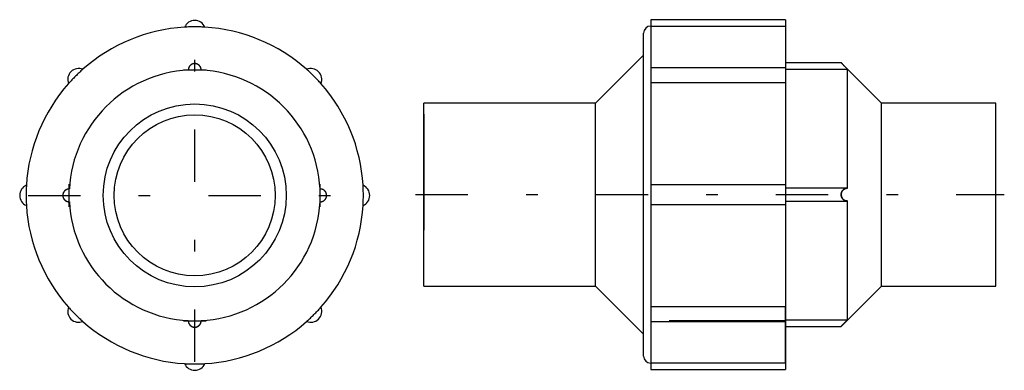
# Model space of a CAD drawing. Extents: x 72.41 to 80.88, y -36.85 to -33.83.
import ezdxf

# ---------------------------------------------------------------- set-up
doc = ezdxf.new("R2010")
doc.units = 0
doc.header["$MEASUREMENT"] = 0
for name, pattern in [('CNS_CENTER', [1.5, 0.45, -0.5, 0.05, -0.5]), ('CNS_DASHED', [2, 1, -1]), ('CNS_SOLID', [0])]:
    doc.linetypes.add(name, pattern=pattern)
doc.layers.get('0').update_dxf_attribs({"linetype": 'CONTINUOUS'})
for name, color, linetype in [('CENTER', 7, 'CNS_CENTER'), ('HIDDEN', 7, 'CNS_DASHED'), ('VIS', 7, 'CNS_SOLID')]:
    doc.layers.add(name, color=color, linetype=linetype)

# ---------------------------------------------------------------- blocks, each defined once
blk = doc.blocks.new('K.024.0040.21 side - top')
at = {"layer": 'CENTER', "color": 1}
blk.add_line((-0.0716, 0), (4.9929, 0), dxfattribs=at)
at = {"layer": 'HIDDEN'}
for p, q in [((3.1102, 1.4482), (3.1102, 1.0783)), ((1.9508, 1.0925), (1.9508, 1.0856)), ((0, 0.6929), (0, -0.6929)), ((3.1102, 0.0551), (3.1102, -0.0551)), ((3.6447, 0.0551), (3.1102, 0.0551)), ((3.1102, -0.0551), (3.6447, -0.0551)), ((3.1102, -1.4482), (3.1102, -0.9625)), ((1.9508, -1.0856), (1.9508, -1.4508)), ((3.1102, -1.0856), (1.9508, -1.0856))]:
    blk.add_line(p, q, dxfattribs=at)
for points in [[(3.6447, 1.0783), (3.6426, 1.0803), (3.6385, 1.0845), (3.6343, 1.0888), (3.6322, 1.0909), (3.63, 1.0931), (3.6258, 1.0973), (3.6217, 1.1015), (3.6177, 1.1056), (3.6154, 1.1079), (3.6148, 1.1086), (3.6142, 1.1093), (3.6139, 1.1096), (3.6135, 1.1099), (3.6129, 1.1105), (3.6123, 1.1112), (3.6117, 1.1118), (3.6111, 1.1124), (3.6105, 1.113), (3.6102, 1.1134), (3.6099, 1.1137), (3.6093, 1.1143), (3.6087, 1.1149), (3.6084, 1.1152), (3.6082, 1.1155), (3.6076, 1.116), (3.607, 1.1166), (3.6067, 1.1169), (3.6065, 1.1172), (3.6059, 1.1178), (3.6054, 1.1183), (3.6048, 1.1189), (3.6043, 1.1194), (3.6038, 1.12), (3.6035, 1.1203), (3.6032, 1.1205), (3.6027, 1.1211), (3.6022, 1.1216), (3.6017, 1.1222), (3.6012, 1.1227), (3.6007, 1.1232), (3.6004, 1.1235), (3.6002, 1.1237), (3.5997, 1.1243), (3.5992, 1.1248), (3.5987, 1.1253), (3.5982, 1.1257), (3.5978, 1.1262), (3.5976, 1.1265), (3.5973, 1.1267), (3.5969, 1.1271), (3.5965, 1.1276), (3.5961, 1.128), (3.5956, 1.1285), (3.5952, 1.1289), (3.5951, 1.1291), (3.5949, 1.1293), (3.5945, 1.1297), (3.5941, 1.1301), (3.5938, 1.1304), (3.5934, 1.1308), (3.5931, 1.1311), (3.5929, 1.1313), (3.5928, 1.1314), (3.5925, 1.1318), (3.5922, 1.1321), (3.5921, 1.1322), (3.5919, 1.1323), (3.5917, 1.1326), (3.5914, 1.1329), (3.5913, 1.133), (3.5912, 1.1331), (3.591, 1.1333), (3.5908, 1.1336), (3.5906, 1.1337), (3.5904, 1.1339), (3.5903, 1.1341), (3.5902, 1.1342), (3.5901, 1.1342), (3.59, 1.1344), (3.5899, 1.1345), (3.5898, 1.1346), (3.5897, 1.1347), (3.5897, 1.1347), (3.5896, 1.1348), (3.5896, 1.1348), (3.5896, 1.1348), (3.5896, 1.1348), (3.5896, 1.1348)], [(3.6433, -0.0551), (3.6426, -0.0551), (3.6413, -0.0551), (3.6399, -0.055), (3.6392, -0.055), (3.6385, -0.0549), (3.6372, -0.0548), (3.6358, -0.0546), (3.6344, -0.0544), (3.633, -0.0541), (3.6316, -0.0539), (3.6309, -0.0537), (3.6302, -0.0535), (3.6289, -0.0532), (3.6275, -0.0528), (3.6261, -0.0523), (3.6248, -0.0518), (3.6234, -0.0513), (3.6227, -0.0511), (3.6221, -0.0508), (3.6208, -0.0502), (3.6194, -0.0495), (3.6188, -0.0492), (3.6181, -0.0489), (3.6168, -0.0482), (3.6156, -0.0474), (3.615, -0.047), (3.6143, -0.0466), (3.6131, -0.0458), (3.6119, -0.045), (3.6107, -0.0441), (3.6095, -0.0431), (3.6084, -0.0422), (3.6078, -0.0417), (3.6073, -0.0412), (3.6062, -0.0402), (3.6051, -0.0391), (3.6041, -0.038), (3.6031, -0.0368), (3.602, -0.0356), (3.6015, -0.0349), (3.601, -0.0343), (3.6, -0.033), (3.5991, -0.0316), (3.5982, -0.0302), (3.5973, -0.0287), (3.5964, -0.0272), (3.596, -0.0264), (3.5956, -0.0257), (3.5949, -0.0241), (3.5941, -0.0224), (3.5935, -0.0208), (3.5928, -0.0191), (3.5922, -0.0174), (3.592, -0.0165), (3.5917, -0.0156), (3.5913, -0.0138), (3.5908, -0.012), (3.5905, -0.0102), (3.5902, -0.0084), (3.5899, -0.0065), (3.5898, -0.0056), (3.5898, -0.0047), (3.5896, -0.0028), (3.5896, -0.0009), (3.5896, 0), (3.5896, 0.0009), (3.5896, 0.0028), (3.5898, 0.0047), (3.5898, 0.0056), (3.5899, 0.0065), (3.5902, 0.0084), (3.5905, 0.0102), (3.5908, 0.012), (3.5913, 0.0138), (3.5917, 0.0156), (3.592, 0.0165), (3.5922, 0.0174), (3.5928, 0.0191), (3.5935, 0.0208), (3.5941, 0.0224), (3.5949, 0.0241), (3.5956, 0.0257), (3.596, 0.0264), (3.5964, 0.0272), (3.5973, 0.0287), (3.5982, 0.0302), (3.5991, 0.0316), (3.6, 0.033), (3.601, 0.0343), (3.6015, 0.0349), (3.602, 0.0356), (3.6031, 0.0368), (3.6041, 0.038), (3.6051, 0.0391), (3.6062, 0.0402), (3.6073, 0.0412), (3.6078, 0.0417), (3.6084, 0.0422), (3.6095, 0.0431), (3.6107, 0.0441), (3.6119, 0.045), (3.6131, 0.0458), (3.6143, 0.0466), (3.615, 0.047), (3.6156, 0.0474), (3.6168, 0.0482), (3.6181, 0.0489), (3.6188, 0.0492), (3.6194, 0.0495), (3.6208, 0.0502), (3.6221, 0.0508), (3.6227, 0.0511), (3.6234, 0.0513), (3.6248, 0.0518), (3.6261, 0.0523), (3.6275, 0.0528), (3.6289, 0.0532), (3.6302, 0.0535), (3.6309, 0.0537), (3.6316, 0.0539), (3.633, 0.0541), (3.6344, 0.0544), (3.6358, 0.0546), (3.6372, 0.0548), (3.6385, 0.0549), (3.6392, 0.055), (3.6399, 0.055), (3.6413, 0.0551), (3.6426, 0.0551), (3.6433, 0.0551)], [(3.6433, 0.0551), (3.6435, 0.0551), (3.644, 0.0551), (3.6445, 0.0551), (3.6447, 0.0551)], [(3.6442, -0.0551), (3.644, -0.0551), (3.6437, -0.0551), (3.6434, -0.0551), (3.6433, -0.0551)], [(3.6447, -0.0551), (3.6446, -0.0551), (3.6444, -0.0551), (3.6443, -0.0551), (3.6442, -0.0551)], [(3.5896, -1.1348), (3.5896, -1.1348), (3.5896, -1.1348), (3.5896, -1.1348), (3.5896, -1.1348), (3.5897, -1.1347), (3.5897, -1.1347), (3.5898, -1.1346), (3.5899, -1.1345), (3.59, -1.1344), (3.5901, -1.1342), (3.5902, -1.1342), (3.5903, -1.1341), (3.5904, -1.1339), (3.5906, -1.1337), (3.5908, -1.1336), (3.591, -1.1333), (3.5912, -1.1331), (3.5913, -1.133), (3.5914, -1.1329), (3.5917, -1.1326), (3.5919, -1.1323), (3.5921, -1.1322), (3.5922, -1.1321), (3.5925, -1.1318), (3.5928, -1.1314), (3.5929, -1.1313), (3.5931, -1.1311), (3.5934, -1.1308), (3.5938, -1.1304), (3.5941, -1.1301), (3.5945, -1.1297), (3.5949, -1.1293), (3.5951, -1.1291), (3.5952, -1.1289), (3.5956, -1.1285), (3.5961, -1.128), (3.5965, -1.1276), (3.5969, -1.1271), (3.5973, -1.1267), (3.5976, -1.1265), (3.5978, -1.1262), (3.5982, -1.1257), (3.5987, -1.1253), (3.5992, -1.1248), (3.5997, -1.1243), (3.6002, -1.1237), (3.6004, -1.1235), (3.6007, -1.1232), (3.6012, -1.1227), (3.6017, -1.1222), (3.6022, -1.1216), (3.6027, -1.1211), (3.6032, -1.1205), (3.6035, -1.1203), (3.6038, -1.12), (3.6043, -1.1194), (3.6048, -1.1189), (3.6054, -1.1183), (3.6059, -1.1178), (3.6065, -1.1172), (3.6067, -1.1169), (3.607, -1.1166), (3.6076, -1.116), (3.6082, -1.1155), (3.6084, -1.1152), (3.6087, -1.1149), (3.6093, -1.1143), (3.6099, -1.1137), (3.6102, -1.1134), (3.6105, -1.113), (3.6111, -1.1124), (3.6117, -1.1118), (3.6123, -1.1112), (3.6129, -1.1105), (3.6135, -1.1099), (3.6139, -1.1096), (3.6142, -1.1093), (3.6148, -1.1086), (3.6154, -1.1079), (3.6177, -1.1056), (3.6217, -1.1015), (3.6258, -1.0973), (3.63, -1.0931), (3.6322, -1.0909), (3.6343, -1.0888), (3.6385, -1.0845), (3.6426, -1.0803), (3.6447, -1.0783)]]:
    blk.add_lwpolyline(points, dxfattribs=at)
at = {"layer": 'VIS'}
for p, q in [((3.1102, 1.5059), (1.9508, 1.5059)), ((1.9508, 1.5059), (1.9508, -1.5059)), ((3.1102, 1.4482), (1.9508, 1.4482)), ((3.1102, 1.5059), (3.1102, -1.5059)), ((1.8898, -1.3898), (1.8898, 1.3898)), ((1.8898, 1.2008), (1.4764, 0.7874)), ((3.5896, 1.1348), (3.1102, 1.1348)), ((3.937, 0.7874), (3.5896, 1.1348)), ((3.1102, 1.0925), (1.9508, 1.0925)), ((3.6447, 1.0783), (3.1102, 1.0783)), ((3.6447, 0.0551), (3.6447, 1.0783)), ((3.1102, 0.9625), (1.9508, 0.9625)), ((0, -0.7874), (0, 0.7874)), ((1.4764, 0.7874), (0, 0.7874)), ((1.4764, -0.7874), (1.4764, 0.7874)), ((4.9213, 0.7874), (3.937, 0.7874)), ((3.937, -0.7874), (3.937, 0.7874)), ((4.9213, -0.7874), (4.9213, 0.7874)), ((1.9508, 0.087), (3.1102, 0.087)), ((3.6433, 0.0551), (3.1102, 0.0551)), ((3.1102, -0.0551), (3.6433, -0.0551)), ((3.6447, -1.0783), (3.6447, -0.0551)), ((3.1102, -0.087), (1.9508, -0.087)), ((0, -0.7874), (1.4764, -0.7874)), ((1.4764, -0.7874), (1.8898, -1.2008)), ((3.5896, -1.1348), (3.937, -0.7874)), ((3.937, -0.7874), (4.9213, -0.7874)), ((1.9508, -0.9625), (3.1102, -0.9625)), ((1.9508, -1.0925), (3.1102, -1.0925)), ((3.1102, -1.0783), (3.6447, -1.0783)), ((3.1102, -1.1348), (3.5896, -1.1348)), ((1.9508, -1.4482), (3.1102, -1.4482)), ((1.9508, -1.5059), (3.1102, -1.5059))]:
    blk.add_line(p, q, dxfattribs=at)
for points in [[(3.5896, 1.1348), (3.5896, 1.1348), (3.5896, 1.1348), (3.5896, 1.1348), (3.5896, 1.1348), (3.5897, 1.1347), (3.5897, 1.1347), (3.5898, 1.1346), (3.5899, 1.1345), (3.59, 1.1344), (3.5901, 1.1342), (3.5902, 1.1342), (3.5903, 1.1341), (3.5904, 1.1339), (3.5906, 1.1337), (3.5908, 1.1336), (3.591, 1.1333), (3.5912, 1.1331), (3.5913, 1.133), (3.5914, 1.1329), (3.5917, 1.1326), (3.5919, 1.1323), (3.5921, 1.1322), (3.5922, 1.1321), (3.5925, 1.1318), (3.5928, 1.1314), (3.5929, 1.1313), (3.5931, 1.1311), (3.5934, 1.1308), (3.5938, 1.1304), (3.5941, 1.1301), (3.5945, 1.1297), (3.5949, 1.1293), (3.5951, 1.1291), (3.5952, 1.1289), (3.5956, 1.1285), (3.5961, 1.128), (3.5965, 1.1276), (3.5969, 1.1271), (3.5973, 1.1267), (3.5976, 1.1265), (3.5978, 1.1262), (3.5982, 1.1257), (3.5987, 1.1253), (3.5992, 1.1248), (3.5997, 1.1243), (3.6002, 1.1237), (3.6004, 1.1235), (3.6007, 1.1232), (3.6012, 1.1227), (3.6017, 1.1222), (3.6022, 1.1216), (3.6027, 1.1211), (3.6032, 1.1205), (3.6035, 1.1203), (3.6038, 1.12), (3.6043, 1.1194), (3.6048, 1.1189), (3.6054, 1.1183), (3.6059, 1.1178), (3.6065, 1.1172), (3.6067, 1.1169), (3.607, 1.1166), (3.6076, 1.116), (3.6082, 1.1155), (3.6084, 1.1152), (3.6087, 1.1149), (3.6093, 1.1143), (3.6099, 1.1137), (3.6102, 1.1134), (3.6105, 1.113), (3.6111, 1.1124), (3.6117, 1.1118), (3.6123, 1.1112), (3.6129, 1.1105), (3.6135, 1.1099), (3.6139, 1.1096), (3.6142, 1.1093), (3.6148, 1.1086), (3.6154, 1.1079), (3.6177, 1.1056), (3.6217, 1.1015), (3.6258, 1.0973), (3.63, 1.0931), (3.6322, 1.0909), (3.6343, 1.0888), (3.6385, 1.0845), (3.6426, 1.0803), (3.6447, 1.0783)], [(3.6433, 0.0551), (3.6426, 0.0551), (3.6413, 0.0551), (3.6399, 0.055), (3.6392, 0.055), (3.6385, 0.0549), (3.6372, 0.0548), (3.6358, 0.0546), (3.6344, 0.0544), (3.633, 0.0541), (3.6316, 0.0539), (3.6309, 0.0537), (3.6302, 0.0535), (3.6289, 0.0532), (3.6275, 0.0528), (3.6261, 0.0523), (3.6248, 0.0518), (3.6234, 0.0513), (3.6227, 0.0511), (3.6221, 0.0508), (3.6208, 0.0502), (3.6194, 0.0495), (3.6188, 0.0492), (3.6181, 0.0489), (3.6168, 0.0482), (3.6156, 0.0474), (3.615, 0.047), (3.6143, 0.0466), (3.6131, 0.0458), (3.6119, 0.045), (3.6107, 0.0441), (3.6095, 0.0431), (3.6084, 0.0422), (3.6078, 0.0417), (3.6073, 0.0412), (3.6062, 0.0402), (3.6051, 0.0391), (3.6041, 0.038), (3.6031, 0.0368), (3.602, 0.0356), (3.6015, 0.0349), (3.601, 0.0343), (3.6, 0.033), (3.5991, 0.0316), (3.5982, 0.0302), (3.5973, 0.0287), (3.5964, 0.0272), (3.596, 0.0264), (3.5956, 0.0257), (3.5949, 0.0241), (3.5941, 0.0224), (3.5935, 0.0208), (3.5928, 0.0191), (3.5922, 0.0174), (3.592, 0.0165), (3.5917, 0.0156), (3.5913, 0.0138), (3.5908, 0.012), (3.5905, 0.0102), (3.5902, 0.0084), (3.5899, 0.0065), (3.5898, 0.0056), (3.5898, 0.0047), (3.5896, 0.0028), (3.5896, 0.0009), (3.5896, 0), (3.5896, -0.0009), (3.5896, -0.0028), (3.5898, -0.0047), (3.5898, -0.0056), (3.5899, -0.0065), (3.5902, -0.0084), (3.5905, -0.0102), (3.5908, -0.012), (3.5913, -0.0138), (3.5917, -0.0156), (3.592, -0.0165), (3.5922, -0.0174), (3.5928, -0.0191), (3.5935, -0.0208), (3.5941, -0.0224), (3.5949, -0.0241), (3.5956, -0.0257), (3.596, -0.0264), (3.5964, -0.0272), (3.5973, -0.0287), (3.5982, -0.0302), (3.5991, -0.0316), (3.6, -0.033), (3.601, -0.0343), (3.6015, -0.0349), (3.602, -0.0356), (3.6031, -0.0368), (3.6041, -0.038), (3.6051, -0.0391), (3.6062, -0.0402), (3.6073, -0.0412), (3.6078, -0.0417), (3.6084, -0.0422), (3.6095, -0.0431), (3.6107, -0.0441), (3.6119, -0.045), (3.6131, -0.0458), (3.6143, -0.0466), (3.615, -0.047), (3.6156, -0.0474), (3.6168, -0.0482), (3.6181, -0.0489), (3.6188, -0.0492), (3.6194, -0.0495), (3.6208, -0.0502), (3.6221, -0.0508), (3.6227, -0.0511), (3.6234, -0.0513), (3.6248, -0.0518), (3.6261, -0.0523), (3.6275, -0.0528), (3.6289, -0.0532), (3.6302, -0.0535), (3.6309, -0.0537), (3.6316, -0.0539), (3.633, -0.0541), (3.6344, -0.0544), (3.6358, -0.0546), (3.6372, -0.0548), (3.6385, -0.0549), (3.6392, -0.055), (3.6399, -0.055), (3.6413, -0.0551), (3.6426, -0.0551), (3.6433, -0.0551)], [(3.6447, 0.0551), (3.6445, 0.0551), (3.644, 0.0551), (3.6435, 0.0551), (3.6433, 0.0551)], [(3.6433, -0.0551), (3.6435, -0.0551), (3.644, -0.0551), (3.6445, -0.0551), (3.6447, -0.0551)], [(3.6447, -1.0783), (3.6426, -1.0803), (3.6385, -1.0845), (3.6343, -1.0888), (3.6322, -1.0909), (3.63, -1.0931), (3.6258, -1.0973), (3.6217, -1.1015), (3.6177, -1.1056), (3.6154, -1.1079), (3.6148, -1.1086), (3.6142, -1.1093), (3.6139, -1.1096), (3.6135, -1.1099), (3.6129, -1.1105), (3.6123, -1.1112), (3.6117, -1.1118), (3.6111, -1.1124), (3.6105, -1.113), (3.6102, -1.1134), (3.6099, -1.1137), (3.6093, -1.1143), (3.6087, -1.1149), (3.6084, -1.1152), (3.6082, -1.1155), (3.6076, -1.116), (3.607, -1.1166), (3.6067, -1.1169), (3.6065, -1.1172), (3.6059, -1.1178), (3.6054, -1.1183), (3.6048, -1.1189), (3.6043, -1.1194), (3.6038, -1.12), (3.6035, -1.1203), (3.6032, -1.1205), (3.6027, -1.1211), (3.6022, -1.1216), (3.6017, -1.1222), (3.6012, -1.1227), (3.6007, -1.1232), (3.6004, -1.1235), (3.6002, -1.1237), (3.5997, -1.1243), (3.5992, -1.1248), (3.5987, -1.1253), (3.5982, -1.1257), (3.5978, -1.1262), (3.5976, -1.1265), (3.5973, -1.1267), (3.5969, -1.1271), (3.5965, -1.1276), (3.5961, -1.128), (3.5956, -1.1285), (3.5952, -1.1289), (3.5951, -1.1291), (3.5949, -1.1293), (3.5945, -1.1297), (3.5941, -1.1301), (3.5938, -1.1304), (3.5934, -1.1308), (3.5931, -1.1311), (3.5929, -1.1313), (3.5928, -1.1314), (3.5925, -1.1318), (3.5922, -1.1321), (3.5921, -1.1322), (3.5919, -1.1323), (3.5917, -1.1326), (3.5914, -1.1329), (3.5913, -1.133), (3.5912, -1.1331), (3.591, -1.1333), (3.5908, -1.1336), (3.5906, -1.1337), (3.5904, -1.1339), (3.5903, -1.1341), (3.5902, -1.1342), (3.5901, -1.1342), (3.59, -1.1344), (3.5899, -1.1345), (3.5898, -1.1346), (3.5897, -1.1347), (3.5897, -1.1347), (3.5896, -1.1348), (3.5896, -1.1348), (3.5896, -1.1348), (3.5896, -1.1348), (3.5896, -1.1348)]]:
    blk.add_lwpolyline(points, dxfattribs=at)
for centre, start, end in [((1.9508, 1.3898), 90, 180), ((1.9508, -1.3898), 180, 270)]:
    blk.add_arc(centre, 0.061, start, end, dxfattribs=at)
blk = doc.blocks.new('K.024.0040.21 end')
at = {"layer": 'CENTER', "color": 1}
for p, q in [((0, -1.4324), (0, 1.4324)), ((-1.4324, 0), (1.4324, 0))]:
    blk.add_line(p, q, dxfattribs=at)
at = {"layer": 'CENTER'}
for p, q in [((-0.0977, 1.0797), (0.0977, 1.0797)), ((-1.0797, -0.0977), (-1.0797, 0.0977)), ((1.0797, -0.0977), (1.0797, 0.0977)), ((-0.0977, -1.0797), (0.0977, -1.0797))]:
    blk.add_line(p, q, dxfattribs=at)
at = {"layer": 'HIDDEN'}
for centre, radius, start, end in [((0, 0), 1.4508, 86.56024, 93.43976), ((0, 1.0797), 0.0551, 358.53739, 181.46261), ((0, 0), 1.4508, 131.56024, 138.43976), ((0, 0), 1.4508, 41.56024, 48.43976), ((0, 0), 1.4508, 176.56024, 183.43976), ((0, 0), 1.4508, 356.56024, 3.43976), ((-1.0797, 0), 0.0551, 88.53739, 271.46261), ((1.0797, 0), 0.0551, 268.53739, 91.46261), ((0, 0), 1.4508, 221.56024, 228.43976), ((0, 0), 1.4508, 311.56024, 318.43976), ((0, -1.0797), 0.0551, 178.53739, 1.46261), ((0, 0), 1.4508, 266.56024, 273.43976)]:
    blk.add_arc(centre, radius, start, end, dxfattribs=at)
at = {"layer": 'VIS'}
for points in [[(0.0551, 1.0783), (0.0551, 1.079), (0.0551, 1.0803), (0.0551, 1.0817), (0.0551, 1.0824), (0.055, 1.0831), (0.0549, 1.0845), (0.0548, 1.0859), (0.0546, 1.0874), (0.0544, 1.0888), (0.0541, 1.0902), (0.054, 1.0909), (0.0538, 1.0916), (0.0535, 1.0931), (0.0531, 1.0945), (0.0527, 1.0959), (0.0522, 1.0973), (0.0517, 1.0987), (0.0515, 1.0994), (0.0512, 1.1001), (0.0506, 1.1015), (0.05, 1.1029), (0.0497, 1.1036), (0.0493, 1.1043), (0.0486, 1.1056), (0.0479, 1.107), (0.0475, 1.1076), (0.0471, 1.1083), (0.0463, 1.1096), (0.0455, 1.1109), (0.0446, 1.1121), (0.0437, 1.1134), (0.0427, 1.1146), (0.0422, 1.1152), (0.0417, 1.1158), (0.0407, 1.1169), (0.0396, 1.118), (0.0385, 1.1192), (0.0373, 1.1203), (0.0361, 1.1214), (0.0355, 1.1219), (0.0348, 1.1224), (0.0335, 1.1235), (0.0321, 1.1245), (0.0307, 1.1255), (0.0292, 1.1265), (0.0277, 1.1274), (0.0269, 1.1278), (0.0261, 1.1283), (0.0245, 1.1291), (0.0228, 1.1299), (0.0212, 1.1306), (0.0194, 1.1313), (0.0177, 1.1319), (0.0168, 1.1322), (0.0159, 1.1325), (0.0141, 1.133), (0.0122, 1.1334), (0.0104, 1.1338), (0.0085, 1.1342), (0.0066, 1.1344), (0.0057, 1.1345), (0.0047, 1.1346), (0.0028, 1.1348), (0.0009, 1.1348), (0, 1.1348), (-0.0009, 1.1348), (-0.0028, 1.1348), (-0.0047, 1.1346), (-0.0057, 1.1345), (-0.0066, 1.1344), (-0.0085, 1.1342), (-0.0104, 1.1338), (-0.0122, 1.1334), (-0.0141, 1.133), (-0.0159, 1.1325), (-0.0168, 1.1322), (-0.0177, 1.1319), (-0.0194, 1.1313), (-0.0212, 1.1306), (-0.0228, 1.1299), (-0.0245, 1.1291), (-0.0261, 1.1283), (-0.0269, 1.1278), (-0.0277, 1.1274), (-0.0292, 1.1265), (-0.0307, 1.1255), (-0.0321, 1.1245), (-0.0335, 1.1235), (-0.0348, 1.1224), (-0.0355, 1.1219), (-0.0361, 1.1214), (-0.0373, 1.1203), (-0.0385, 1.1192), (-0.0396, 1.118), (-0.0407, 1.1169), (-0.0417, 1.1158), (-0.0422, 1.1152), (-0.0427, 1.1146), (-0.0437, 1.1134), (-0.0446, 1.1121), (-0.0455, 1.1109), (-0.0463, 1.1096), (-0.0471, 1.1083), (-0.0475, 1.1076), (-0.0479, 1.107), (-0.0486, 1.1056), (-0.0493, 1.1043), (-0.0497, 1.1036), (-0.05, 1.1029), (-0.0506, 1.1015), (-0.0512, 1.1001), (-0.0515, 1.0994), (-0.0517, 1.0987), (-0.0522, 1.0973), (-0.0527, 1.0959), (-0.0531, 1.0945), (-0.0535, 1.0931), (-0.0538, 1.0916), (-0.054, 1.0909), (-0.0541, 1.0902), (-0.0544, 1.0888), (-0.0546, 1.0874), (-0.0548, 1.0859), (-0.0549, 1.0845), (-0.055, 1.0831), (-0.0551, 1.0824), (-0.0551, 1.0817), (-0.0551, 1.0803), (-0.0551, 1.079), (-0.0551, 1.0783)], [(-1.0783, 0.0551), (-1.079, 0.0551), (-1.0803, 0.0551), (-1.0817, 0.0551), (-1.0824, 0.0551), (-1.0831, 0.055), (-1.0845, 0.0549), (-1.0859, 0.0548), (-1.0874, 0.0546), (-1.0888, 0.0544), (-1.0902, 0.0541), (-1.0909, 0.054), (-1.0916, 0.0538), (-1.0931, 0.0535), (-1.0945, 0.0531), (-1.0959, 0.0527), (-1.0973, 0.0522), (-1.0987, 0.0517), (-1.0994, 0.0515), (-1.1001, 0.0512), (-1.1015, 0.0506), (-1.1029, 0.05), (-1.1036, 0.0497), (-1.1043, 0.0493), (-1.1056, 0.0486), (-1.107, 0.0479), (-1.1076, 0.0475), (-1.1083, 0.0471), (-1.1096, 0.0463), (-1.1109, 0.0455), (-1.1121, 0.0446), (-1.1134, 0.0437), (-1.1146, 0.0427), (-1.1152, 0.0422), (-1.1158, 0.0417), (-1.1169, 0.0407), (-1.118, 0.0396), (-1.1192, 0.0385), (-1.1203, 0.0373), (-1.1214, 0.0361), (-1.1219, 0.0355), (-1.1224, 0.0348), (-1.1235, 0.0335), (-1.1245, 0.0321), (-1.1255, 0.0307), (-1.1265, 0.0292), (-1.1274, 0.0277), (-1.1278, 0.0269), (-1.1283, 0.0261), (-1.1291, 0.0245), (-1.1299, 0.0228), (-1.1306, 0.0212), (-1.1313, 0.0194), (-1.1319, 0.0177), (-1.1322, 0.0168), (-1.1325, 0.0159), (-1.133, 0.0141), (-1.1334, 0.0122), (-1.1338, 0.0104), (-1.1342, 0.0085), (-1.1344, 0.0066), (-1.1345, 0.0057), (-1.1346, 0.0047), (-1.1348, 0.0028), (-1.1348, 0.0009), (-1.1348, 0), (-1.1348, -0.0009), (-1.1348, -0.0028), (-1.1346, -0.0047), (-1.1345, -0.0057), (-1.1344, -0.0066), (-1.1342, -0.0085), (-1.1338, -0.0104), (-1.1334, -0.0122), (-1.133, -0.0141), (-1.1325, -0.0159), (-1.1322, -0.0168), (-1.1319, -0.0177), (-1.1313, -0.0194), (-1.1306, -0.0212), (-1.1299, -0.0228), (-1.1291, -0.0245), (-1.1283, -0.0261), (-1.1278, -0.0269), (-1.1274, -0.0277), (-1.1265, -0.0292), (-1.1255, -0.0307), (-1.1245, -0.0321), (-1.1235, -0.0335), (-1.1224, -0.0348), (-1.1219, -0.0355), (-1.1214, -0.0361), (-1.1203, -0.0373), (-1.1192, -0.0385), (-1.118, -0.0396), (-1.1169, -0.0407), (-1.1158, -0.0417), (-1.1152, -0.0422), (-1.1146, -0.0427), (-1.1134, -0.0437), (-1.1121, -0.0446), (-1.1109, -0.0455), (-1.1096, -0.0463), (-1.1083, -0.0471), (-1.1076, -0.0475), (-1.107, -0.0479), (-1.1056, -0.0486), (-1.1043, -0.0493), (-1.1036, -0.0497), (-1.1029, -0.05), (-1.1015, -0.0506), (-1.1001, -0.0512), (-1.0994, -0.0515), (-1.0987, -0.0517), (-1.0973, -0.0522), (-1.0959, -0.0527), (-1.0945, -0.0531), (-1.0931, -0.0535), (-1.0916, -0.0538), (-1.0909, -0.054), (-1.0902, -0.0541), (-1.0888, -0.0544), (-1.0874, -0.0546), (-1.0859, -0.0548), (-1.0845, -0.0549), (-1.0831, -0.055), (-1.0824, -0.0551), (-1.0817, -0.0551), (-1.0803, -0.0551), (-1.079, -0.0551), (-1.0783, -0.0551)], [(1.0783, -0.0551), (1.079, -0.0551), (1.0803, -0.0551), (1.0817, -0.0551), (1.0824, -0.0551), (1.0831, -0.055), (1.0845, -0.0549), (1.0859, -0.0548), (1.0874, -0.0546), (1.0888, -0.0544), (1.0902, -0.0541), (1.0909, -0.054), (1.0916, -0.0538), (1.0931, -0.0535), (1.0945, -0.0531), (1.0959, -0.0527), (1.0973, -0.0522), (1.0987, -0.0517), (1.0994, -0.0515), (1.1001, -0.0512), (1.1015, -0.0506), (1.1029, -0.05), (1.1036, -0.0497), (1.1043, -0.0493), (1.1056, -0.0486), (1.107, -0.0479), (1.1076, -0.0475), (1.1083, -0.0471), (1.1096, -0.0463), (1.1109, -0.0455), (1.1121, -0.0446), (1.1134, -0.0437), (1.1146, -0.0427), (1.1152, -0.0422), (1.1158, -0.0417), (1.1169, -0.0407), (1.118, -0.0396), (1.1192, -0.0385), (1.1203, -0.0373), (1.1214, -0.0361), (1.1219, -0.0355), (1.1224, -0.0348), (1.1235, -0.0335), (1.1245, -0.0321), (1.1255, -0.0307), (1.1265, -0.0292), (1.1274, -0.0277), (1.1278, -0.0269), (1.1283, -0.0261), (1.1291, -0.0245), (1.1299, -0.0228), (1.1306, -0.0212), (1.1313, -0.0194), (1.1319, -0.0177), (1.1322, -0.0168), (1.1325, -0.0159), (1.133, -0.0141), (1.1334, -0.0122), (1.1338, -0.0104), (1.1342, -0.0085), (1.1344, -0.0066), (1.1345, -0.0057), (1.1346, -0.0047), (1.1348, -0.0028), (1.1348, -0.0009), (1.1348, 0), (1.1348, 0.0009), (1.1348, 0.0028), (1.1346, 0.0047), (1.1345, 0.0057), (1.1344, 0.0066), (1.1342, 0.0085), (1.1338, 0.0104), (1.1334, 0.0122), (1.133, 0.0141), (1.1325, 0.0159), (1.1322, 0.0168), (1.1319, 0.0177), (1.1313, 0.0194), (1.1306, 0.0212), (1.1299, 0.0228), (1.1291, 0.0245), (1.1283, 0.0261), (1.1278, 0.0269), (1.1274, 0.0277), (1.1265, 0.0292), (1.1255, 0.0307), (1.1245, 0.0321), (1.1235, 0.0335), (1.1224, 0.0348), (1.1219, 0.0355), (1.1214, 0.0361), (1.1203, 0.0373), (1.1192, 0.0385), (1.118, 0.0396), (1.1169, 0.0407), (1.1158, 0.0417), (1.1152, 0.0422), (1.1146, 0.0427), (1.1134, 0.0437), (1.1121, 0.0446), (1.1109, 0.0455), (1.1096, 0.0463), (1.1083, 0.0471), (1.1076, 0.0475), (1.107, 0.0479), (1.1056, 0.0486), (1.1043, 0.0493), (1.1036, 0.0497), (1.1029, 0.05), (1.1015, 0.0506), (1.1001, 0.0512), (1.0994, 0.0515), (1.0987, 0.0517), (1.0973, 0.0522), (1.0959, 0.0527), (1.0945, 0.0531), (1.0931, 0.0535), (1.0916, 0.0538), (1.0909, 0.054), (1.0902, 0.0541), (1.0888, 0.0544), (1.0874, 0.0546), (1.0859, 0.0548), (1.0845, 0.0549), (1.0831, 0.055), (1.0824, 0.0551), (1.0817, 0.0551), (1.0803, 0.0551), (1.079, 0.0551), (1.0783, 0.0551)], [(-0.0551, -1.0783), (-0.0551, -1.079), (-0.0551, -1.0803), (-0.0551, -1.0817), (-0.0551, -1.0824), (-0.055, -1.0831), (-0.0549, -1.0845), (-0.0548, -1.0859), (-0.0546, -1.0874), (-0.0544, -1.0888), (-0.0541, -1.0902), (-0.054, -1.0909), (-0.0538, -1.0916), (-0.0535, -1.0931), (-0.0531, -1.0945), (-0.0527, -1.0959), (-0.0522, -1.0973), (-0.0517, -1.0987), (-0.0515, -1.0994), (-0.0512, -1.1001), (-0.0506, -1.1015), (-0.05, -1.1029), (-0.0497, -1.1036), (-0.0493, -1.1043), (-0.0486, -1.1056), (-0.0479, -1.107), (-0.0475, -1.1076), (-0.0471, -1.1083), (-0.0463, -1.1096), (-0.0455, -1.1109), (-0.0446, -1.1121), (-0.0437, -1.1134), (-0.0427, -1.1146), (-0.0422, -1.1152), (-0.0417, -1.1158), (-0.0407, -1.1169), (-0.0396, -1.118), (-0.0385, -1.1192), (-0.0373, -1.1203), (-0.0361, -1.1214), (-0.0355, -1.1219), (-0.0348, -1.1224), (-0.0335, -1.1235), (-0.0321, -1.1245), (-0.0307, -1.1255), (-0.0292, -1.1265), (-0.0277, -1.1274), (-0.0269, -1.1278), (-0.0261, -1.1283), (-0.0245, -1.1291), (-0.0228, -1.1299), (-0.0212, -1.1306), (-0.0194, -1.1313), (-0.0177, -1.1319), (-0.0168, -1.1322), (-0.0159, -1.1325), (-0.0141, -1.133), (-0.0122, -1.1334), (-0.0104, -1.1338), (-0.0085, -1.1342), (-0.0066, -1.1344), (-0.0057, -1.1345), (-0.0047, -1.1346), (-0.0028, -1.1348), (-0.0009, -1.1348), (0, -1.1348), (0.0009, -1.1348), (0.0028, -1.1348), (0.0047, -1.1346), (0.0057, -1.1345), (0.0066, -1.1344), (0.0085, -1.1342), (0.0104, -1.1338), (0.0122, -1.1334), (0.0141, -1.133), (0.0159, -1.1325), (0.0168, -1.1322), (0.0177, -1.1319), (0.0194, -1.1313), (0.0212, -1.1306), (0.0228, -1.1299), (0.0245, -1.1291), (0.0261, -1.1283), (0.0269, -1.1278), (0.0277, -1.1274), (0.0292, -1.1265), (0.0307, -1.1255), (0.0321, -1.1245), (0.0335, -1.1235), (0.0348, -1.1224), (0.0355, -1.1219), (0.0361, -1.1214), (0.0373, -1.1203), (0.0385, -1.1192), (0.0396, -1.118), (0.0407, -1.1169), (0.0417, -1.1158), (0.0422, -1.1152), (0.0427, -1.1146), (0.0437, -1.1134), (0.0446, -1.1121), (0.0455, -1.1109), (0.0463, -1.1096), (0.0471, -1.1083), (0.0475, -1.1076), (0.0479, -1.107), (0.0486, -1.1056), (0.0493, -1.1043), (0.0497, -1.1036), (0.05, -1.1029), (0.0506, -1.1015), (0.0512, -1.1001), (0.0515, -1.0994), (0.0517, -1.0987), (0.0522, -1.0973), (0.0527, -1.0959), (0.0531, -1.0945), (0.0535, -1.0931), (0.0538, -1.0916), (0.054, -1.0909), (0.0541, -1.0902), (0.0544, -1.0888), (0.0546, -1.0874), (0.0548, -1.0859), (0.0549, -1.0845), (0.055, -1.0831), (0.0551, -1.0824), (0.0551, -1.0817), (0.0551, -1.0803), (0.0551, -1.079), (0.0551, -1.0783)]]:
    blk.add_lwpolyline(points, dxfattribs=at)
for radius in [0.7874, 0.6929]:
    blk.add_circle((0, 0), radius, dxfattribs=at)
for centre, radius, start, end in [((0, 0), 1.4508, 93.43976, 131.56024), ((0, 1.4114), 0.0945, 22.89261, 157.10739), ((0, 0), 1.4508, 48.43976, 86.56024), ((-0.998, 0.998), 0.0945, 67.89261, 202.10739), ((0, 0), 1.0797, 92.92521, 177.07479), ((0, 0), 1.0797, 2.92521, 87.07479), ((0.998, 0.998), 0.0945, 337.89261, 112.10739), ((0, 0), 1.4508, 138.43976, 176.56024), ((0, 0), 1.4508, 3.43976, 41.56024), ((-1.4114, 0), 0.0945, 112.89261, 247.10739), ((1.4114, 0), 0.0945, 292.89261, 67.10739), ((0, 0), 1.0797, 182.92521, 267.07479), ((0, 0), 1.0797, 272.92521, 357.07479), ((0, 0), 1.4508, 183.43976, 221.56024), ((0, 0), 1.4508, 318.43976, 356.56024), ((-0.998, -0.998), 0.0945, 157.89261, 292.10739), ((0.998, -0.998), 0.0945, 247.89261, 22.10739), ((0, 0), 1.4508, 228.43976, 266.56024), ((0, 0), 1.4508, 273.43976, 311.56024), ((0, -1.4114), 0.0945, 202.89261, 337.10739)]:
    blk.add_arc(centre, radius, start, end, dxfattribs=at)

msp = doc.modelspace()

# ---------------------------------------------------------------- block references
for name, p in [('K.024.0040.21 end', (73.9176, -35.3422)), ('K.024.0040.21 side - top', (75.8898, -35.3354))]:
    msp.add_blockref(name, p)

doc.saveas('drawing.dxf')
